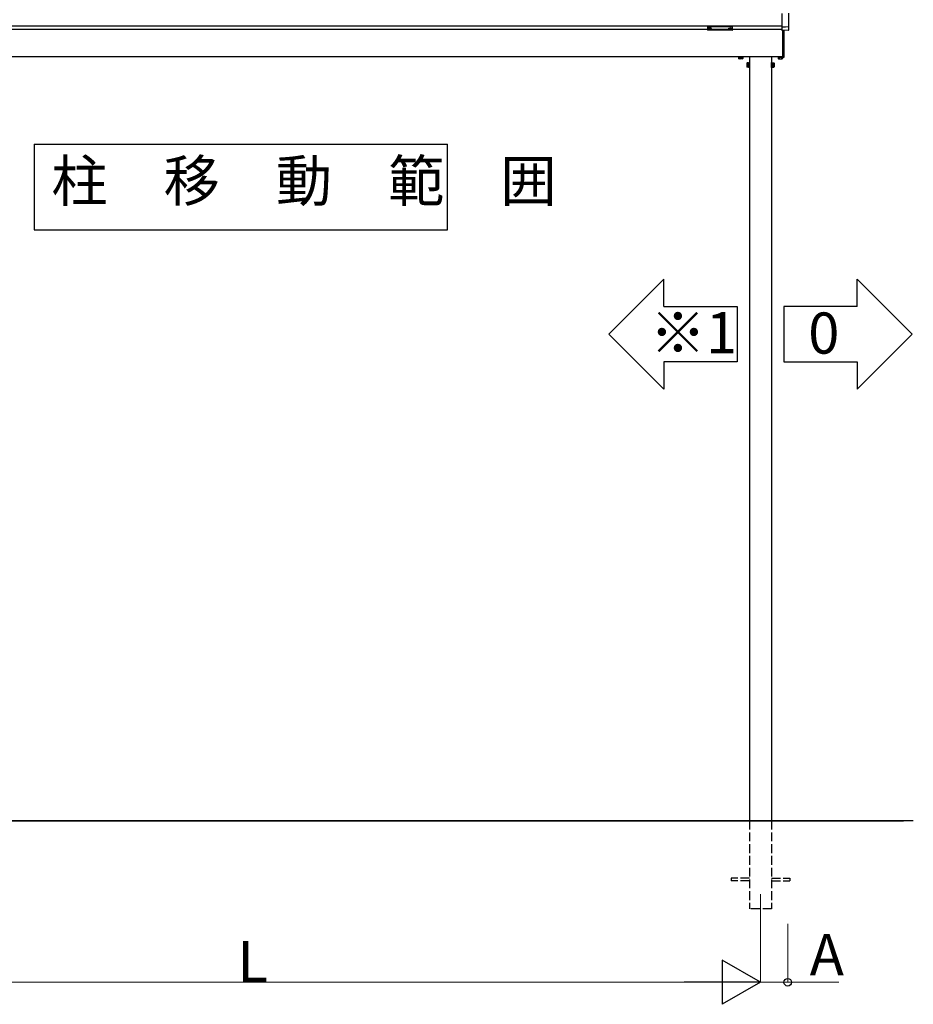
# Model space of a CAD drawing. Extents: x 0 to 31680, y 0 to 51305.
# Drawn here: x 6396 to 9436, y 39334 to 42686 of the extents above; entities that cross this region are included whole.
import ezdxf

# ---------------------------------------------------------------- set-up
doc = ezdxf.new("R2010")
doc.units = 0
doc.linetypes.add('YHIDDEN_1', pattern=[4, 3, -1])
doc.layers.add('USER1', color=3, linetype='CONTINUOUS')
for name, color, linetype, lineweight in [('YKK_12', 2, 'CONTINUOUS', 13), ('YKK_A1', 4, 'CONTINUOUS', 30), ('YKK_D', 6, 'CONTINUOUS', 13)]:
    doc.layers.add(name, color=color, linetype=linetype, lineweight=lineweight)
doc.styles.get("Standard").update_dxf_attribs({"font": 'txt', "bigfont": 'BIGFONT'})

msp = doc.modelspace()

# ---------------------------------------------------------------- linework, layer by layer
at = {"layer": 'USER1'}
for p, q in [((6444.5, 42261.4), (6444.5, 41970.4)), ((6444.5, 42261.4), (7851.7, 42261.4)), ((7851.7, 41970.4), (7851.7, 42261.4)), ((6444.5, 41970.4), (7851.7, 41970.4)), ((8587.4, 41802.5), (8399.9, 41615)), ((8587.4, 41708.8), (8587.4, 41802.5)), ((9245.2, 41802.5), (9432.7, 41615)), ((9245.2, 41708.8), (9245.2, 41802.5)), ((8587.4, 41708.8), (8837.4, 41708.8)), ((8837.4, 41708.8), (8837.4, 41521.3)), ((9245.2, 41708.8), (8995.2, 41708.8)), ((8995.2, 41708.8), (8995.2, 41521.3)), ((8587.4, 41427.5), (8399.9, 41615)), ((9245.2, 41427.5), (9432.7, 41615)), ((8837.4, 41521.3), (8587.4, 41521.3)), ((8587.4, 41521.3), (8587.4, 41427.5)), ((8995.2, 41521.3), (9245.2, 41521.3)), ((9245.2, 41521.3), (9245.2, 41427.5))]:
    msp.add_line(p, q, dxfattribs=at)
at = {"layer": 'YKK_12'}
msp.add_line((8916.3, 39709), (8916.3, 39609), dxfattribs=at)
at = {"layer": 'YKK_A1', "linetype": 'Continuous'}
for p, q in [((8988.8, 42707.1), (8988.8, 42661.5)), ((9012.8, 42663.3), (9012.8, 42707.5)), ((8736.3, 42663.7), (8736.3, 42662.6)), ((8736.3, 42662.6), (8736.3, 42650.6)), ((8737.3, 42662.2), (8737.3, 42664)), ((8737.3, 42664), (8820.3, 42664)), ((8778.8, 42662.2), (8737.3, 42662.2)), ((8737.3, 42662.2), (8737.3, 42661.8)), ((8737.3, 42661.8), (8778.8, 42661.8)), ((8737.3, 42649.7), (8737.3, 42661.8)), ((8778.8, 42649.7), (8737.3, 42649.7)), ((8737.3, 42649.7), (8737.3, 42649.6)), ((8778.8, 42649.6), (8737.3, 42649.6)), ((8820.3, 42662.2), (8778.8, 42662.2)), ((8778.8, 42661.8), (8820.3, 42661.8)), ((8820.3, 42649.7), (8778.8, 42649.7)), ((8820.3, 42649.6), (8778.8, 42649.6)), ((8820.3, 42664), (8820.3, 42662.2)), ((8820.3, 42662.2), (8820.3, 42661.8)), ((8820.3, 42661.8), (8820.3, 42649.7)), ((8820.3, 42649.7), (8820.3, 42649.6)), ((8821.3, 42662.6), (8821.3, 42663.7)), ((8821.3, 42650.6), (8821.3, 42662.6)), ((8988.8, 42661.1), (9000.8, 42661.7)), ((8988.8, 42661.5), (8988.8, 42661.1)), ((8988.8, 42661.1), (8988.8, 42648.4)), ((9011.9, 42649.8), (8988.8, 42648.3)), ((9011.9, 42649.8), (8988.8, 42648.4)), ((8988.8, 42648.4), (8988.8, 42648.3)), ((8990.8, 42648.5), (8990.8, 42558.8)), ((8997.3, 42559.1), (8997.3, 42648.9)), ((9000.8, 42661.7), (9011.9, 42662.3)), ((9012.8, 42650.8), (9012.8, 42663.3)), ((8990.8, 42558.8), (8990.8, 42557.8)), ((8990.8, 42557.8), (8996.4, 42558.1))]:
    msp.add_line(p, q, dxfattribs=at)
at = {"layer": 'YKK_A1'}
for p, q in [((8988.8, 42663.9), (5358.8, 42663.9)), ((8988.8, 42651.6), (5611.3, 42651.6)), ((8737.9, 42655.8), (8737.9, 42655.3)), ((8741.3, 42653.1), (8741.3, 42652.8)), ((8743.3, 42654), (8743.3, 42653.5)), ((8743.3, 42654), (8744.3, 42654)), ((8743.3, 42652.6), (8743.3, 42652.5)), ((8744.3, 42654), (8744.3, 42653.5)), ((8744.3, 42652.6), (8744.3, 42652.5)), ((8746.3, 42653.1), (8746.3, 42652.8)), ((8749.7, 42655.8), (8749.7, 42655.3)), ((8807.9, 42655.8), (8807.9, 42655.3)), ((8811.3, 42653.1), (8811.3, 42652.8)), ((8813.3, 42654), (8813.3, 42653.5)), ((8814.3, 42654), (8813.3, 42654)), ((8813.3, 42652.6), (8813.3, 42652.5)), ((8814.3, 42654), (8814.3, 42653.5)), ((8814.3, 42652.6), (8814.3, 42652.5)), ((8816.3, 42653.1), (8816.3, 42652.8)), ((8819.7, 42655.8), (8819.7, 42655.3)), ((8990.8, 42559), (5591.7, 42559)), ((8841.3, 42557), (8841.3, 42552.9)), ((8842.3, 42552.3), (8841.3, 42552.9)), ((8855.3, 42552.3), (8842.3, 42552.3)), ((8845, 42557), (8845, 42552.9)), ((8852.5, 42556.9), (8852.5, 42552.9)), ((8855.3, 42552.3), (8856.3, 42552.9)), ((8856.3, 42557), (8856.3, 42552.9)), ((8870.1, 42537.5), (8870.7, 42538.5)), ((8870.1, 42537.5), (8870.1, 42524.5)), ((8875.6, 42538.5), (8870.7, 42538.5)), ((8875.6, 42534.7), (8870.7, 42534.7)), ((8875.6, 42523.5), (8875.6, 42538.5)), ((8877.2, 42538), (8875.6, 42538)), ((8875.6, 42538), (8875.6, 42523.9)), ((8875.6, 42531.2), (8877.2, 42531.2)), ((8878.8, 42539.5), (8877.2, 42539.5)), ((8877.2, 42539.5), (8877.2, 42522.5)), ((8877.2, 42523.9), (8877.2, 42538)), ((8878.8, 42559), (8878.8, 39959)), ((8878.8, 42522.5), (8878.8, 42539.5)), ((8953.8, 42559), (8953.8, 39959)), ((8953.8, 42539.5), (8955.4, 42539.5)), ((8953.8, 42522.5), (8953.8, 42539.5)), ((8955.4, 42539.5), (8955.4, 42522.5)), ((8955.4, 42538), (8957, 42538)), ((8955.4, 42523.9), (8955.4, 42538)), ((8957, 42531.2), (8955.4, 42531.2)), ((8957, 42523.5), (8957, 42538.5)), ((8957, 42538.5), (8961.9, 42538.5)), ((8957, 42538), (8957, 42523.9)), ((8957, 42534.7), (8961.9, 42534.7)), ((8962.5, 42537.5), (8961.9, 42538.5)), ((8962.5, 42537.5), (8962.5, 42524.5)), ((8976.3, 42557), (8976.3, 42552.9)), ((8977.3, 42552.3), (8976.3, 42552.9)), ((8977.3, 42552.3), (8990.3, 42552.3)), ((8980, 42556.9), (8980, 42552.9)), ((8987.5, 42557), (8987.5, 42552.9)), ((8990.3, 42552.3), (8991.3, 42552.9)), ((8991.3, 42557.8), (8991.3, 42552.9)), ((8870.1, 42524.5), (8870.7, 42523.5)), ((8875.6, 42527.2), (8870.7, 42527.2)), ((8875.6, 42523.5), (8870.7, 42523.5)), ((8875.6, 42530.7), (8877.2, 42530.7)), ((8875.6, 42523.9), (8877.2, 42523.9)), ((8877.2, 42522.5), (8878.8, 42522.5)), ((8955.4, 42522.5), (8953.8, 42522.5)), ((8957, 42530.7), (8955.4, 42530.7)), ((8957, 42523.9), (8955.4, 42523.9)), ((8957, 42527.2), (8961.9, 42527.2)), ((8957, 42523.5), (8961.9, 42523.5)), ((8962.5, 42524.5), (8961.9, 42523.5)), ((9436.2, 39959), (4563.6, 39959)), ((4708.3, 39959), (9402.7, 39959))]:
    msp.add_line(p, q, dxfattribs=at)
at = {"layer": 'YKK_A1', "linetype": 'YHIDDEN_1'}
for p, q in [((8841.3, 42557.8), (8856.3, 42557.8)), ((8841.3, 42557.8), (8841.3, 42557)), ((8841.7, 42557.8), (8841.7, 42559)), ((8855.8, 42557.8), (8841.7, 42557.8)), ((8845, 42557.8), (8845, 42557)), ((8848.5, 42557.8), (8848.5, 42559)), ((8849, 42557.8), (8849, 42559)), ((8852.5, 42557.8), (8852.5, 42556.9)), ((8855.8, 42559), (8855.8, 42557.8)), ((8856.3, 42557.8), (8856.3, 42557)), ((8988.8, 42557.8), (8976.3, 42557.8)), ((8976.3, 42557.8), (8976.3, 42557)), ((8976.7, 42559), (8976.7, 42557.8)), ((8976.7, 42557.8), (8988.8, 42557.8)), ((8980, 42557.8), (8980, 42556.9)), ((8983.5, 42557.8), (8983.5, 42559)), ((8984, 42557.8), (8984, 42559)), ((8987.5, 42557.8), (8987.5, 42557)), ((8991.3, 42557.8), (8988.8, 42557.8)), ((8988.8, 42557.8), (8990.8, 42557.8))]:
    msp.add_line(p, q, dxfattribs=at)
at = {"layer": 'YKK_A1', "linetype": 'YHIDDEN_1', "ltscale": 10}
for p, q in [((8878.8, 39959), (8878.8, 39659)), ((8953.8, 39959), (8953.8, 39659)), ((8878.8, 39763.5), (8816.3, 39763.5)), ((8816.3, 39763.5), (8816.3, 39754.5)), ((8878.8, 39754.5), (8816.3, 39754.5)), ((8953.8, 39763.5), (9016.3, 39763.5)), ((8953.8, 39754.5), (9016.3, 39754.5)), ((9016.3, 39763.5), (9016.3, 39754.5)), ((8953.8, 39659), (8878.8, 39659))]:
    msp.add_line(p, q, dxfattribs=at)
at = {"layer": 'YKK_A1', "linetype": 'Continuous'}
for centre, radius, start, end in [((8737.3, 42650.6), 1, 180, 270), ((8737.3, 42650.7), 0.978, 181.3895, 271.3248), ((8820.3, 42650.6), 1, 270, 0), ((8820.3, 42650.7), 0.978, 268.6752, 358.6105), ((9011.8, 42663.3), 0.974, 272.067, 358.7199), ((9011.8, 42650.8), 1, 273.5953, 0), ((9011.8, 42650.8), 0.974, 272.067, 358.7199), ((9011.3, 42649.8), 0.578, 359.7788, 4.3498), ((8996.3, 42559.1), 1, 273.5, 0)]:
    msp.add_arc(centre, radius, start, end, dxfattribs=at)
at = {"layer": 'YKK_A1'}
for centre, radius, start, end in [((8843.2, 42555.6), 3.32, 235.6158, 304.3842), ((8848.8, 42564.7), 12.4, 252.412, 287.588), ((8854.4, 42555.6), 3.32, 235.6158, 304.3842), ((8873.4, 42536.6), 3.32, 145.6158, 214.3842), ((8882.5, 42531), 12.4, 162.412, 197.588), ((8959.2, 42536.6), 3.32, 325.6158, 34.3842), ((8950.1, 42531), 12.4, 342.412, 17.588), ((8978.2, 42555.6), 3.32, 235.6158, 304.3842), ((8983.8, 42564.7), 12.4, 252.412, 287.588), ((8989.4, 42555.6), 3.32, 235.6158, 304.3842), ((8873.4, 42525.3), 3.32, 145.6158, 214.3842), ((8959.2, 42525.3), 3.32, 325.6158, 34.3842)]:
    msp.add_arc(centre, radius, start, end, dxfattribs=at)
at = {"layer": 'YKK_A1', "linetype": 'Continuous', "extrusion": (0, 0, -1)}
for centre, ratio, start_param, end_param in [((8737.3, 42663.7), 0.315299, 0, 1.570796), ((8737.3, 42662.6), 0.366615, 4.712389, 6.283185), ((8737.3, 42662.6), 0.843474, 4.712389, 6.283185), ((8820.3, 42663.7), 0.315299, 1.570796, 3.141593), ((8820.3, 42662.6), 0.366615, 3.141593, 4.712389), ((8820.3, 42662.6), 0.843474, 3.141593, 4.712389)]:
    msp.add_ellipse(centre, major_axis=(-1, 0), ratio=ratio, start_param=start_param, end_param=end_param, dxfattribs=at)
at = {"layer": 'YKK_A1'}
for centre, major_axis, ratio, start_param, end_param in [((8743.8, 42655.8), (-5.9, 0), 0.300706, 3.141593, 6.283185), ((8743.8, 42655.3), (-5.9, 0), 0.300706, 3.141593, 6.283185), ((8743.8, 42655.3), (-5.9, 0), 0.46726, 0, 3.141593), ((8742.3, 42655.3), (-4.4, 0), 0.502493, 7.624705, 7.853982), ((8742.3, 42655.3), (-4.4, 0), 0.570835, 7.624705, 7.853982), ((8742.3, 42653.5), (1, 0), 0.417642, 4.712389, 6.283185), ((8742.3, 42652.6), (1, 0), 0.18377, 6.283185, 7.853982), ((8812.3, 42655.3), (-4.4, 0), 0.502493, 7.624705, 7.853982), ((8812.3, 42655.3), (-4.4, 0), 0.570835, 7.624705, 7.853982), ((8812.3, 42653.5), (1, 0), 0.417642, 4.712389, 6.283185), ((8812.3, 42652.6), (1, 0), 0.18377, 0, 1.570796), ((8812.3, 42652.6), (1, 0), 0.18377, 6.283185, 7.853982)]:
    msp.add_ellipse(centre, major_axis=major_axis, ratio=ratio, start_param=start_param, end_param=end_param, dxfattribs=at)
at = {"layer": 'YKK_A1', "extrusion": (0, 0, -1)}
for centre, major_axis, ratio, start_param, end_param in [((8745.3, 42653.5), (-1, 0), 0.417642, 4.712389, 6.283185), ((8745.3, 42652.6), (-1, 0), 0.18377, 0, 1.570796), ((8745.3, 42652.6), (-1, 0), 0.18377, 6.283185, 7.853982), ((8745.3, 42655.3), (4.4, 0), 0.502493, 7.624705, 7.853982), ((8745.3, 42655.3), (4.4, 0), 0.570835, 7.624705, 7.853982), ((8813.8, 42655.8), (5.9, 0), 0.300706, 3.141593, 6.283185), ((8813.8, 42655.3), (5.9, 0), 0.300706, 3.141593, 6.283185), ((8813.8, 42655.3), (5.9, 0), 0.46726, 0, 3.141593), ((8815.3, 42653.5), (-1, 0), 0.417642, 4.712389, 6.283185), ((8815.3, 42652.6), (-1, 0), 0.18377, 6.283185, 7.853982), ((8815.3, 42655.3), (4.4, 0), 0.502493, 7.624705, 7.853982), ((8815.3, 42655.3), (4.4, 0), 0.570835, 7.624705, 7.853982)]:
    msp.add_ellipse(centre, major_axis=major_axis, ratio=ratio, start_param=start_param, end_param=end_param, dxfattribs=at)
at = {"layer": 'YKK_D'}
for p, q in [((8916.3, 39608), (8916.3, 39408)), ((8916.3, 39608), (8916.3, 39408)), ((9008.8, 39608), (9008.8, 39408))]:
    msp.add_line(p, q, dxfattribs=at)
at = {"layer": 'YKK_D', "lineweight": -2}
for p, q in [((8916.3, 39409), (8786.4, 39484)), ((8786.4, 39484), (8786.4, 39334)), ((8916.3, 39409), (8656.5, 39409)), ((8916.3, 39409), (8786.4, 39334))]:
    msp.add_line(p, q, dxfattribs=at)
at = {"layer": 'YKK_D', "lineweight": 0}
for p, q in [((5581.3, 39409), (8766.3, 39409)), ((8916.3, 39409), (9008.8, 39409)), ((9008.8, 39409), (9182.5, 39409))]:
    msp.add_line(p, q, dxfattribs=at)
at = {"layer": 'YKK_D', "linetype": 'ByBlock', "lineweight": -2}
msp.add_circle((9008.8, 39409), 12.8, dxfattribs=at)

# ---------------------------------------------------------------- texts
at = {"layer": 'USER1'}
for s, p in [('柱\u3000移\u3000動\u3000範\u3000囲', (6503.5, 42067)), ('※1', (8539.8, 41550.1)), ('0', (9078.7, 41548.8))]:
    msp.add_text(s, height=140, dxfattribs=at).set_placement(p)
at = {"layer": 'YKK_D'}
for s, p in [('L', (7136.5, 39409.8)), ('A', (9083.8, 39433))]:
    msp.add_text(s, height=140, dxfattribs=at).set_placement(p)

doc.saveas('drawing.dxf')
